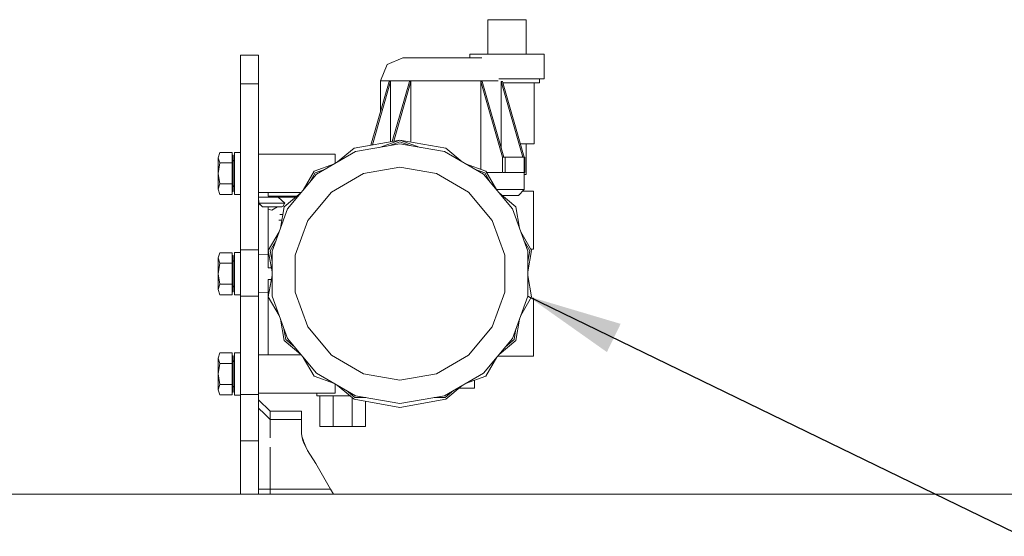
# Model space of a CAD drawing. Units: millimetres. Extents: x 967 to 8541, y -1600 to 1612.
# Drawn here: x 3699 to 4214, y -378 to -108 of the extents above; entities that cross this region are included whole.
import ezdxf

# ---------------------------------------------------------------- set-up
doc = ezdxf.new("R2010")
doc.units = ezdxf.units.MM
doc.layers.add('1', color=7, linetype='Continuous', true_color=0xffffff)
doc.dimstyles.get("Standard").update_dxf_attribs({"dimtxt": 0.18, "dimasz": 0.18, "dimexe": 0.18, "dimexo": 0.0625, "dimgap": 0.09, "dimtad": 0, "dimtih": 1, "dimtoh": 1, "dimdec": 4, "dimzin": 0, "dimdsep": 46, "dimtxsty": 'Standard', "dimcen": 0.09, "dimadec": 0, "dimazin": 0, "dimtfac": 1, "dimtdec": 4, "dimtofl": 0, "dimtmove": 0, "dimatfit": 3, "dimfxl": 1, "dimtolj": 1, "dimtzin": 0, "dimarcsym": 0})

msp = doc.modelspace()

# ---------------------------------------------------------------- linework, layer by layer
at = {"layer": '1', "color": 18, "linetype": 'Continuous', "lineweight": 13}
for p, q in [((3943.665265, -107.950004), (3953.665255, -107.950004)), ((3943.665265, -125.949989), (3943.665265, -107.950004)), ((3953.665255, -107.950004), (3963.665246, -107.950004)), ((3963.665246, -125.949989), (3963.665246, -107.950004)), ((3814.165114, -126.475001), (3823.665141, -126.475001)), ((3814.165114, -126.475001), (3814.165114, -130.8684)), ((3823.665141, -126.475001), (3823.665141, -130.8684)), ((3899.241923, -127.949993), (3890.969275, -131.464715)), ((3903.683185, -127.949993), (3899.241923, -127.949993)), ((3911.685943, -127.949993), (3903.683185, -127.949993)), ((3911.685943, -127.949993), (3921.665191, -127.949993)), ((3921.665191, -127.949993), (3931.644439, -127.949993)), ((3939.647435, -127.949993), (3931.644439, -127.949993)), ((3941.61558, -125.949989), (3934.168576, -125.949989)), ((3934.168576, -127.949993), (3934.168576, -125.949989)), ((3940.469886, -127.949993), (3939.647435, -127.949993)), ((3941.61558, -125.949989), (3965.714692, -125.949989)), ((3965.714692, -125.949989), (3973.161935, -125.949989)), ((3973.161935, -138.95), (3973.161935, -125.949989)), ((3814.165114, -141.475002), (3814.165114, -130.8684)), ((3823.665141, -141.475002), (3823.665141, -130.8684)), ((3887.542724, -139.950002), (3890.969275, -131.464715)), ((3949.421875, -138.95), (3953.665255, -138.95)), ((3965.714692, -138.95), (3953.665255, -138.95)), ((3973.161935, -138.95), (3965.714692, -138.95)), ((3970.784186, -140.949989), (3970.784186, -138.95)), ((3814.165114, -141.475002), (3823.665141, -141.475002)), ((3814.165114, -142.949993), (3814.165114, -141.475002)), ((3814.165114, -142.949993), (3814.165114, -151.574994)), ((3823.665141, -142.949993), (3823.665141, -141.475002)), ((3823.665141, -151.574994), (3823.665141, -142.949993)), ((3882.45809, -173.631411), (3891.966819, -140.348608)), ((3883.202712, -173.500115), (3892.67373, -140.348608)), ((3894.301175, -139.950002), (3887.542724, -139.950002)), ((3887.542724, -155.83399), (3887.542724, -139.950002)), ((3891.966819, -140.348608), (3892.67373, -140.348608)), ((3892.67373, -140.348608), (3892.67373, -171.830128)), ((3893.627469, -171.661958), (3902.573346, -140.348608)), ((3906.479358, -139.950002), (3894.301175, -139.950002)), ((3894.37213, -171.530655), (3903.280496, -140.348608)), ((3903.280496, -140.348608), (3902.573346, -140.348608)), ((3903.280496, -171.940113), (3903.280496, -140.348608)), ((3921.665191, -139.950002), (3906.479358, -139.950002)), ((3936.851024, -139.950002), (3921.665191, -139.950002)), ((3949.029206, -139.950002), (3936.851024, -139.950002)), ((3940.049886, -140.348608), (3940.757035, -140.348608)), ((3951.363801, -179.949994), (3940.049886, -140.348608)), ((3940.049886, -186.376762), (3940.049886, -140.348608)), ((3952.070712, -179.949994), (3940.757035, -140.348608)), ((3950.656651, -175.000342), (3950.656651, -140.348608)), ((3961.970328, -179.949994), (3950.656651, -140.348608)), ((3951.363801, -140.348608), (3950.656651, -140.348608)), ((3962.677478, -179.949994), (3951.363801, -140.348608)), ((3951.535609, -140.949989), (3953.665255, -140.949989)), ((3964.245318, -140.949989), (3953.665255, -140.949989)), ((3970.784186, -140.949989), (3964.245318, -140.949989)), ((3967.931031, -172.949994), (3967.931031, -140.949989)), ((3814.165114, -151.574994), (3814.165114, -158.82499)), ((3823.665141, -151.574994), (3823.665141, -158.82499)), ((3814.165114, -173.824991), (3814.165114, -158.82499)), ((3823.665141, -158.82499), (3823.665141, -173.824991)), ((3814.165114, -226.199994), (3814.165114, -173.824991)), ((3823.665141, -173.824991), (3823.665141, -226.199994)), ((3873.723744, -175.171504), (3865.034813, -182.462416)), ((3873.723744, -175.171504), (3897.665261, -170.94999)), ((3874.407767, -177.050898), (3897.665261, -172.949994)), ((3887.006805, -174.829359), (3897.665261, -170.94999)), ((3892.336026, -173.889678), (3897.665261, -171.949992)), ((3921.60654, -175.171504), (3897.665261, -170.94999)), ((3897.665261, -170.94999), (3908.32382, -174.829396)), ((3897.665261, -171.949992), (3902.994548, -173.889697)), ((3920.922517, -177.050898), (3897.665261, -172.949994)), ((3930.295411, -182.462318), (3921.60654, -175.171504)), ((3962.481974, -172.949994), (3960.677656, -172.949994)), ((3967.931031, -172.949994), (3962.481974, -172.949994)), ((3963.665246, -188.949997), (3963.665246, -172.949994)), ((3803.268432, -177.451471), (3802.417754, -180.201108)), ((3802.417754, -180.201108), (3803.268432, -182.95073)), ((3802.417754, -180.201108), (3802.417754, -188.449989)), ((3803.268432, -177.451471), (3809.847115, -177.451471)), ((3809.847115, -177.451471), (3809.847115, -182.95073)), ((3810.355185, -178.924988), (3809.847115, -178.924988)), ((3810.355185, -178.924988), (3810.355185, -188.449989)), ((3810.990094, -177.413697), (3814.165114, -177.413697)), ((3810.990094, -177.413697), (3810.990094, -188.386495)), ((3863.665103, -178.449998), (3823.665141, -178.449998)), ((3874.407767, -177.050898), (3853.955745, -188.858966)), ((3863.665103, -178.449998), (3863.665103, -183.253224)), ((3920.922517, -177.050898), (3941.374778, -188.858966)), ((3952.777861, -179.949994), (3951.363801, -179.949994)), ((3951.363801, -187.949995), (3951.363801, -179.949994)), ((3962.677478, -179.949994), (3952.777861, -179.949994)), ((3952.777861, -187.949995), (3952.777861, -179.949994)), ((3962.677478, -179.949994), (3962.970256, -179.949994)), ((3962.677478, -187.949995), (3962.677478, -179.949994)), ((3962.970256, -187.949995), (3962.970256, -179.949994)), ((3803.268432, -182.95073), (3802.417754, -188.449989)), ((3809.847115, -182.95073), (3803.268432, -182.95073)), ((3809.847115, -193.949262), (3809.847115, -182.95073)), ((3810.990094, -182.099993), (3810.355185, -181.464995)), ((3852.670192, -187.326888), (3863.328452, -183.447591)), ((3878.591298, -188.544894), (3897.665261, -185.181657)), ((3916.738986, -188.544894), (3897.665261, -185.181657)), ((3932.001775, -183.447484), (3942.660331, -187.326888)), ((3802.417754, -188.449989), (3803.268432, -193.949262)), ((3802.417754, -196.698884), (3802.417754, -188.449989)), ((3810.355185, -197.97499), (3810.355185, -188.449989)), ((3810.990094, -188.386495), (3810.990094, -199.485565)), ((3853.955745, -188.858966), (3838.775395, -206.949989)), ((3846.99908, -197.149498), (3852.670192, -187.326888)), ((3853.312968, -188.092927), (3850.477454, -193.004182)), ((3853.312968, -188.092927), (3858.642092, -186.153282)), ((3870.204686, -193.386937), (3878.591298, -188.544894)), ((3916.738986, -188.544894), (3925.125836, -193.386937)), ((3936.688283, -186.153228), (3942.017554, -188.092927)), ((3956.554889, -206.949989), (3941.374778, -188.858966)), ((3944.853188, -193.004391), (3942.017554, -188.092927)), ((3942.660331, -187.326888), (3948.331683, -197.149916)), ((3950.984954, -187.949995), (3943.020083, -187.949995)), ((3952.777861, -187.949995), (3951.363801, -187.949995)), ((3962.677478, -187.949995), (3952.777861, -187.949995)), ((3962.612151, -196.949998), (3962.612151, -187.949995)), ((3963.665246, -188.949997), (3962.612151, -188.949997)), ((3962.677478, -187.949995), (3962.970256, -187.949995)), ((3802.417754, -196.698884), (3803.268432, -193.949262)), ((3809.847115, -193.949262), (3803.268432, -193.949262)), ((3809.847115, -199.448521), (3809.847115, -193.949262)), ((3810.990094, -194.799999), (3810.355185, -195.434997)), ((3861.818074, -198.228965), (3870.204686, -193.386937)), ((3925.125836, -193.386937), (3933.512448, -198.228965)), ((3803.268432, -199.448521), (3802.417754, -196.698884)), ((3809.847115, -199.448521), (3803.268432, -199.448521)), ((3810.355185, -197.97499), (3809.847115, -197.97499)), ((3810.990094, -199.485565), (3814.165114, -199.485565)), ((3845.907822, -198.449994), (3823.665141, -198.449994)), ((3823.665141, -200.949992), (3830.66511, -200.949992)), ((3823.665141, -200.949992), (3823.712825, -203.949998)), ((3828.665255, -198.449994), (3828.665255, -200.404386)), ((3828.665255, -200.404386), (3843.652501, -200.404386)), ((3830.66511, -200.949992), (3843.002276, -200.949992)), ((3837.330817, -203.949998), (3833.814143, -200.949992)), ((3845.73216, -198.659337), (3837.043523, -205.950002)), ((3861.818074, -198.228965), (3849.368333, -213.065828)), ((3945.961951, -213.065828), (3933.512448, -198.228965)), ((3948.21626, -196.949998), (3954.502105, -196.949998)), ((3958.287, -205.950002), (3949.59806, -198.65913)), ((3952.156543, -199.94999), (3951.136449, -199.94999)), ((3959.68747, -199.94999), (3952.156543, -199.94999)), ((3954.502105, -196.949998), (3962.612151, -196.949998)), ((3959.68747, -199.94999), (3962.612151, -196.949998)), ((3961.848723, -197.733084), (3967.665194, -197.733084)), ((3967.665194, -203.545431), (3967.665194, -197.733084)), ((3823.665141, -203.949998), (3823.712825, -203.949998)), ((3823.665141, -203.949998), (3825.665234, -205.950002)), ((3823.712825, -203.949998), (3825.699328, -205.950002)), ((3829.303264, -203.949998), (3823.712825, -203.949998)), ((3825.699328, -205.950002), (3825.665234, -205.950002)), ((3829.692363, -205.950002), (3825.699328, -205.950002)), ((3828.665255, -205.950002), (3828.665255, -207.139025)), ((3829.303264, -203.949998), (3837.330817, -203.949998)), ((3835.477351, -205.950002), (3829.692363, -205.950002)), ((3833.603381, -205.950002), (3830.66511, -207.696045)), ((3837.043523, -205.950002), (3835.074016, -217.119516)), ((3835.477351, -205.950002), (3835.628508, -205.950002)), ((3835.847615, -205.938319), (3835.628508, -205.950002)), ((3835.847615, -205.938319), (3836.287736, -205.844367)), ((3836.287736, -205.844367), (3837.240695, -204.113717)), ((3837.330817, -203.949998), (3837.240695, -204.113717)), ((3960.25673, -217.120786), (3958.287, -205.950002)), ((3967.665194, -203.545431), (3967.665194, -222.354556)), ((3828.665255, -207.139025), (3828.665255, -237.852628)), ((3830.66511, -207.696045), (3828.665255, -207.139025)), ((3838.775395, -206.949989), (3830.698251, -229.141916)), ((3834.755447, -209.949995), (3836.338209, -209.949995)), ((3964.632033, -229.141916), (3956.554889, -206.949989)), ((3835.809221, -212.950001), (3834.269626, -212.950001)), ((3849.368333, -213.065828), (3842.744111, -231.265927)), ((3952.586411, -231.265927), (3945.961951, -213.065828)), ((3828.728675, -228.794629), (3834.399727, -218.972121)), ((3960.93015, -218.971004), (3966.601848, -228.794629)), ((3814.165114, -228.456641), (3814.165114, -226.199994)), ((3823.665141, -226.199994), (3823.665141, -228.456641)), ((3832.548808, -224.057516), (3829.713582, -228.968272)), ((3965.61694, -228.968272), (3962.781069, -224.056398)), ((3967.665194, -222.354556), (3967.665194, -228.166903)), ((3803.268432, -229.951466), (3802.417754, -232.701103)), ((3803.268432, -229.951466), (3809.847115, -229.951466)), ((3809.847115, -229.951466), (3809.847115, -235.45074)), ((3810.355185, -231.424997), (3809.847115, -231.424997)), ((3810.355185, -231.424997), (3810.355185, -240.949998)), ((3810.990094, -229.913692), (3814.165114, -229.913692)), ((3810.990094, -229.913692), (3810.990094, -240.886489)), ((3814.165114, -228.456641), (3823.665141, -228.456641)), ((3814.165114, -232.924993), (3814.165114, -228.456641)), ((3823.665141, -228.456641), (3823.665141, -232.924993)), ((3828.665255, -231.021971), (3823.665141, -230.949993)), ((3830.698251, -239.964539), (3828.728675, -228.794629)), ((3829.713582, -228.968272), (3830.698251, -234.552677)), ((3830.698251, -229.141916), (3830.698251, -252.758081)), ((3842.744111, -240.949998), (3842.744111, -231.265927)), ((3952.586411, -231.265927), (3952.586411, -240.949998)), ((3966.601848, -228.794629), (3964.632033, -239.965891)), ((3964.632033, -234.554029), (3965.61694, -228.968272)), ((3964.632033, -252.758081), (3964.632033, -229.141916)), ((3966.239428, -228.166903), (3967.665194, -228.166903)), ((3802.417754, -232.701103), (3803.268432, -235.45074)), ((3802.417754, -232.701103), (3802.417754, -240.949998)), ((3803.268432, -235.45074), (3802.417754, -240.949998)), ((3809.847115, -235.45074), (3803.268432, -235.45074)), ((3809.847115, -246.449257), (3809.847115, -235.45074)), ((3810.990094, -234.599988), (3810.355185, -233.964989)), ((3814.165114, -232.924993), (3814.165114, -249.824996)), ((3823.665141, -249.824996), (3823.665141, -232.924993)), ((3802.417754, -240.949998), (3803.268432, -246.449257)), ((3802.417754, -249.198894), (3802.417754, -240.949998)), ((3810.355185, -250.474984), (3810.355185, -240.949998)), ((3810.990094, -240.886489), (3810.990094, -251.985575)), ((3828.665255, -237.852628), (3830.32586, -237.852628)), ((3830.698251, -241.935461), (3828.728675, -253.105367)), ((3842.744111, -250.634069), (3842.744111, -240.949998)), ((3952.586411, -240.949998), (3952.586411, -250.634069)), ((3966.601848, -253.105367), (3964.632033, -241.934109)), ((3802.417754, -249.198894), (3803.268432, -246.449257)), ((3809.847115, -246.449257), (3803.268432, -246.449257)), ((3809.847115, -251.94853), (3809.847115, -246.449257)), ((3810.990094, -247.299994), (3810.355185, -247.934992)), ((3828.665255, -244.047354), (3828.665255, -283.450002)), ((3830.325863, -244.047354), (3828.665255, -244.047354)), ((3803.268432, -251.94853), (3802.417754, -249.198894)), ((3809.847115, -251.94853), (3803.268432, -251.94853)), ((3810.355185, -250.474984), (3809.847115, -250.474984)), ((3810.990094, -251.985575), (3814.165114, -251.985575)), ((3814.165114, -252.76872), (3814.165114, -249.824996)), ((3823.665141, -252.76872), (3823.665141, -249.824996)), ((3828.665255, -250.878025), (3823.665141, -250.950004)), ((3842.744111, -250.634069), (3849.368333, -268.834169)), ((3945.961951, -268.834169), (3952.586411, -250.634069)), ((3814.165114, -252.76872), (3823.665141, -252.76872)), ((3814.165114, -258.574987), (3814.165114, -252.76872)), ((3823.665141, -258.574987), (3823.665141, -252.76872)), ((3828.728675, -253.105367), (3834.399731, -262.927877)), ((3830.698251, -252.758081), (3838.775395, -274.949993)), ((3964.632033, -252.758081), (3956.554889, -274.949993)), ((3960.930147, -262.928995), (3966.601848, -253.105367)), ((3966.239428, -253.733093), (3967.665194, -253.733093)), ((3967.665194, -259.54544), (3967.665194, -253.733093)), ((3814.165114, -258.574987), (3814.165114, -265.325005)), ((3823.665141, -265.325005), (3823.665141, -258.574987)), ((3967.665194, -259.54544), (3967.665194, -278.35455)), ((3814.165114, -265.325005), (3814.165114, -282.200004)), ((3823.665141, -265.325005), (3823.665141, -282.200004)), ((3837.043523, -275.950009), (3835.074009, -264.780454)), ((3960.256737, -264.779184), (3958.287, -275.950009)), ((3836.92475, -269.865355), (3837.909459, -275.449986)), ((3849.368333, -268.834169), (3861.818074, -283.671016)), ((3933.512448, -283.671016), (3945.961951, -268.834169)), ((3957.421063, -275.449986), (3958.405996, -269.864085)), ((3845.732225, -283.240722), (3837.043523, -275.950009)), ((3842.253718, -279.095247), (3837.909459, -275.449986)), ((3838.775395, -274.949993), (3853.955745, -293.041016)), ((3941.374778, -293.041016), (3956.554889, -274.949993)), ((3958.287, -275.950009), (3949.597995, -283.240928)), ((3953.076183, -279.095768), (3957.421063, -275.449986)), ((3967.665194, -278.35455), (3967.665194, -284.166897)), ((3803.268432, -282.451476), (3802.417754, -285.201097)), ((3803.268432, -282.451476), (3809.847115, -282.451476)), ((3809.847115, -282.451476), (3809.847115, -287.950719)), ((3810.990094, -282.413686), (3814.165114, -282.413686)), ((3810.990094, -282.413686), (3810.990094, -293.386484)), ((3814.165114, -282.200004), (3814.165114, -298.575009)), ((3823.665141, -282.200004), (3823.665141, -298.575009)), ((3845.907834, -283.450002), (3823.665141, -283.450002)), ((3802.417754, -285.201097), (3803.268432, -287.950719)), ((3802.417754, -285.201097), (3802.417754, -293.449993)), ((3803.268432, -287.950719), (3802.417754, -293.449993)), ((3809.847115, -287.950719), (3803.268432, -287.950719)), ((3810.355185, -283.924992), (3809.847115, -283.924992)), ((3809.847115, -298.949266), (3809.847115, -287.950719)), ((3810.355185, -283.924992), (3810.355185, -293.449993)), ((3810.990094, -287.099982), (3810.355185, -286.464984)), ((3846.999073, -284.750475), (3852.670192, -294.573093)), ((3870.204686, -288.513059), (3861.818074, -283.671016)), ((3878.591298, -293.355102), (3870.204686, -288.513059)), ((3925.125836, -288.513059), (3916.738986, -293.355102)), ((3933.512448, -283.671016), (3925.125836, -288.513059)), ((3942.660331, -294.573093), (3948.33169, -284.750058)), ((3948.821018, -284.166897), (3967.665194, -284.166897)), ((3802.417754, -293.449993), (3803.268432, -298.949266)), ((3802.417754, -301.698888), (3802.417754, -293.449993)), ((3810.355185, -302.974994), (3810.355185, -293.449993)), ((3810.990094, -293.386484), (3810.990094, -304.485554)), ((3853.955745, -293.041016), (3874.407767, -304.849083)), ((3878.591298, -293.355102), (3897.665261, -296.718324)), ((3897.665261, -296.718324), (3916.738986, -293.355102)), ((3941.374778, -293.041016), (3920.922517, -304.849083)), ((3802.417754, -301.698888), (3803.268432, -298.949266)), ((3809.847115, -298.949266), (3803.268432, -298.949266)), ((3809.847115, -304.44851), (3809.847115, -298.949266)), ((3814.165114, -298.575009), (3814.165114, -304.131264)), ((3823.665141, -298.575009), (3823.665141, -304.131264)), ((3852.670192, -294.573093), (3863.328468, -298.4524)), ((3863.665103, -298.646757), (3863.665103, -303.449983)), ((3932.001759, -298.452507), (3942.660331, -294.573093)), ((3936.665295, -296.755114), (3936.665295, -300.949986)), ((3803.268432, -304.44851), (3802.417754, -301.698888)), ((3810.355185, -302.974994), (3809.847115, -302.974994)), ((3810.990094, -299.800003), (3810.355185, -300.435002)), ((3814.165114, -304.131264), (3823.665141, -304.131264)), ((3814.165114, -308.574999), (3814.165114, -304.131264)), ((3863.665103, -303.449983), (3823.665141, -303.449983)), ((3823.665141, -304.131264), (3823.665141, -308.574999)), ((3854.165315, -303.449983), (3854.165315, -304.949994)), ((3873.723744, -306.728477), (3865.034786, -299.43755)), ((3874.065875, -305.78878), (3869.721591, -302.143498)), ((3921.264647, -305.78878), (3925.609336, -302.143158)), ((3930.295438, -299.437648), (3921.60654, -306.728477)), ((3928.493098, -300.949986), (3936.665295, -300.949986)), ((3809.847115, -304.44851), (3803.268432, -304.44851)), ((3810.990094, -304.485554), (3814.165114, -304.485554)), ((3814.165114, -308.574999), (3814.165114, -328.443343)), ((3823.665141, -306.958819), (3829.665183, -312.936033)), ((3823.665141, -328.443343), (3823.665141, -308.574999)), ((3854.165315, -304.949994), (3867.66529, -304.949994)), ((3855.665206, -320.949996), (3855.665206, -304.949994)), ((3862.665175, -320.949996), (3862.665175, -304.949994)), ((3867.66529, -304.949994), (3871.604238, -304.949994)), ((3872.665166, -320.949996), (3872.665166, -305.840221)), ((3873.723744, -306.728477), (3897.665261, -310.950006)), ((3874.065875, -305.78878), (3879.73706, -305.78878)), ((3874.407767, -304.849083), (3897.665261, -308.950002)), ((3879.665135, -320.949996), (3879.665135, -307.776103)), ((3920.922517, -304.849083), (3897.665261, -308.950002)), ((3921.60654, -306.728477), (3897.665261, -310.950006)), ((3915.593278, -305.78878), (3921.264647, -305.78878)), ((3823.665141, -311.403448), (3826.675176, -314.402009)), ((3826.675176, -314.402009), (3829.665183, -317.380602)), ((3829.665183, -312.936033), (3829.665183, -317.380602)), ((3829.665183, -312.936033), (3846.124171, -312.936033)), ((3846.124171, -317.380602), (3846.124171, -312.936033)), ((3829.665183, -317.380602), (3829.658269, -320.257241)), ((3829.665183, -317.380602), (3846.124171, -317.380602)), ((3846.124171, -324.549044), (3846.124171, -317.380602)), ((3829.658269, -320.257241), (3829.664229, -323.439891)), ((3829.670905, -326.950277), (3829.664229, -323.439891)), ((3846.508263, -326.925988), (3846.124171, -324.549044)), ((3862.665175, -320.949996), (3855.665206, -320.949996)), ((3872.665166, -320.949996), (3862.665175, -320.949996)), ((3872.665166, -320.949996), (3879.665135, -320.949996)), ((3814.165114, -328.443343), (3823.665141, -328.443343)), ((3814.165114, -331.199999), (3814.165114, -328.443343)), ((3823.665141, -328.443343), (3823.665141, -331.199999)), ((3847.122668, -328.497444), (3846.438296, -326.492999)), ((3846.508263, -326.925988), (3846.731185, -328.306431)), ((3848.319333, -331.558143), (3846.508263, -326.925988)), ((3846.731185, -328.306431), (3847.135066, -329.133207)), ((3849.290847, -333.547438), (3847.135066, -329.133207)), ((3814.165114, -331.199999), (3814.165114, -356.409992)), ((3823.665141, -331.199999), (3823.665141, -356.409992)), ((3829.658746, -336.66488), (3829.664706, -331.809545)), ((3853.557586, -340.314949), (3849.290847, -333.547438)), ((3829.673766, -348.304594), (3829.658746, -336.66488)), ((3861.225604, -353.739495), (3853.557586, -340.314949)), ((3829.673766, -348.304594), (3829.665183, -353.739495)), ((3826.675176, -353.739286), (3823.665141, -353.739108)), ((3826.675176, -353.739286), (3829.665183, -353.739495)), ((3829.665183, -353.739495), (3829.665183, -356.409992)), ((3829.665183, -353.739495), (3861.225604, -353.739495)), ((3862.916908, -356.409992), (3861.225604, -353.739495)), ((3887.088536, -356.409992), (3312.380134, -356.409992)), ((3887.088536, -356.409992), (5324.63312, -356.409992))]:
    msp.add_line(p, q, dxfattribs=at)

# ---------------------------------------------------------------- leaders
at = {"layer": '1', "color": 18, "linetype": 'Continuous', "lineweight": 35}
msp.add_leader([(3964.632033, -252.758081), (4947.441602, -730.349573), (5047.441602, -730.349573)], dimstyle='Standard', override={"dimasz": 50}, dxfattribs=at)

doc.saveas('drawing.dxf')
